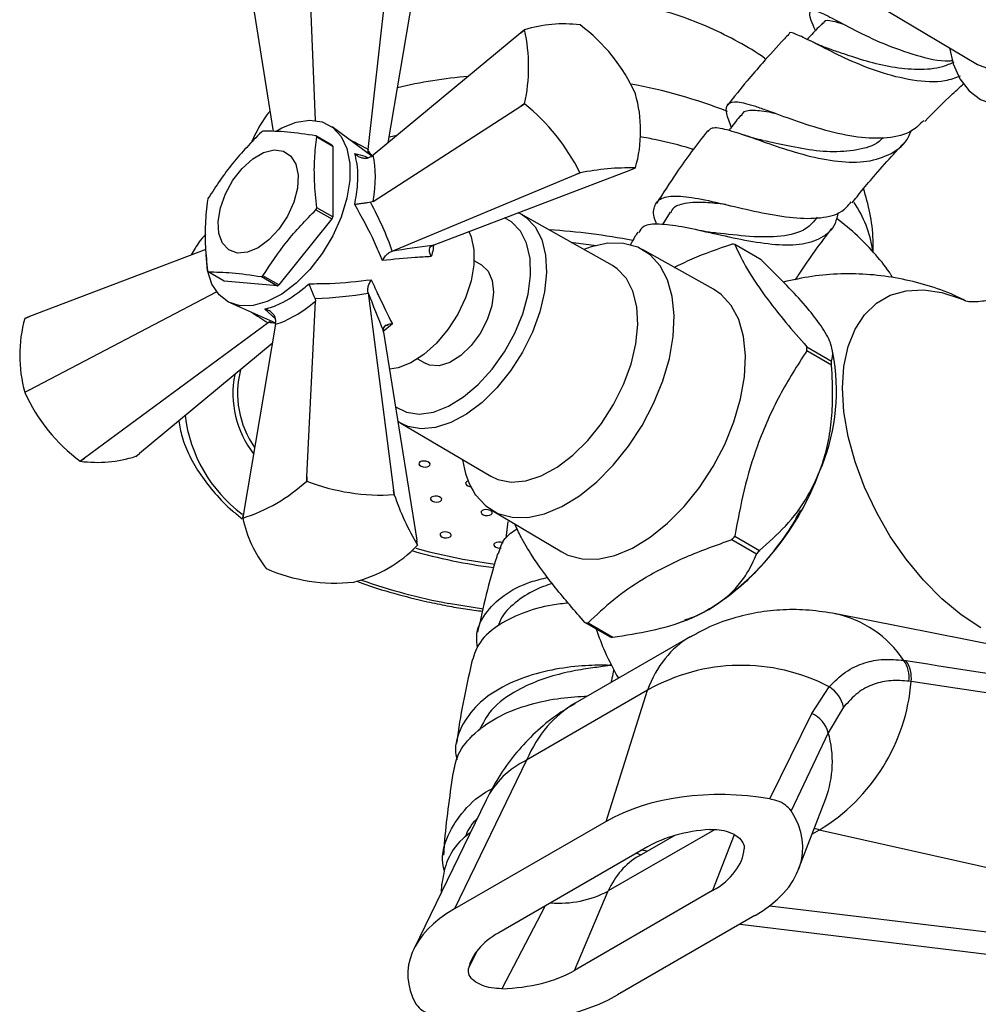
# Model space of a CAD drawing. Units: millimetres. Extents: x 5 to 995, y 5 to 995.
# Drawn here: x 772 to 793, y 228 to 250 of the extents above; entities that cross this region are included whole.
import ezdxf

# ---------------------------------------------------------------- set-up
doc = ezdxf.new("R2010")
doc.units = ezdxf.units.MM

msp = doc.modelspace()

# ---------------------------------------------------------------- linework, layer by layer
at = {"color": 7, "linetype": 'Continuous', "lineweight": 25}
for p, q in [((778.304, 247.781), (778.116, 252.444)), ((779.466, 247.139), (780.031, 252.147)), ((776.714, 251.634), (777.373, 247.535)), ((779.91, 247.288), (780.544, 251.042)), ((790.944, 250.192), (792.931, 249.019)), ((782.843, 249.714), (779.578, 247.013)), ((782.843, 249.714), (782.924, 249.78)), ((782.923, 249.779), (782.843, 249.714)), ((784.149, 249.889), (784.147, 249.89)), ((785.373, 248.365), (785.372, 248.367)), ((779.578, 245.992), (782.843, 248.095)), ((782.843, 248.095), (782.923, 248.148)), ((782.924, 248.146), (782.843, 248.095)), ((782.923, 248.148), (782.924, 248.146)), ((779.552, 246.995), (778.673, 247.638)), ((778.669, 247.236), (778.316, 247.44)), ((778.333, 247.416), (778.687, 247.212)), ((780.106, 247.45), (779.931, 247.414)), ((778.687, 247.212), (778.687, 245.649)), ((779.466, 247.139), (779.464, 247.118)), ((779.464, 247.118), (779.464, 247.06)), ((779.524, 246.975), (779.578, 247.013)), ((780.923, 245.036), (785.271, 246.693)), ((785.271, 246.693), (785.372, 246.732)), ((780.002, 244.896), (784.057, 246.585)), ((784.057, 246.585), (784.147, 246.624)), ((784.149, 246.623), (784.057, 246.585)), ((784.147, 246.624), (784.149, 246.623)), ((779.578, 245.992), (779.524, 245.972)), ((778.316, 245.808), (778.669, 245.604)), ((778.687, 245.649), (778.333, 245.853)), ((778.669, 245.604), (777.497, 244.147)), ((784.862, 244.576), (782.851, 245.71)), ((782.851, 245.71), (782.876, 245.695)), ((786.141, 245.753), (785.968, 245.48)), ((775.879, 244.931), (771.988, 243.448)), ((780.882, 245.019), (780.923, 245.036)), ((787.097, 244.05), (785.528, 244.927)), ((788.116, 244.726), (787.568, 245.043)), ((780.002, 244.896), (779.983, 244.889)), ((781.977, 244.581), (781.809, 244.678)), ((776.291, 244.231), (775.937, 244.435)), ((777.109, 244.331), (777.463, 244.127)), ((777.497, 244.147), (777.144, 244.351)), ((777.463, 244.127), (776.291, 244.231)), ((771.988, 241.829), (776.119, 243.997)), ((778.296, 243.845), (778.305, 243.788)), ((779.464, 243.988), (779.466, 243.969)), ((779.466, 243.969), (780.031, 239.612)), ((776.428, 243.748), (777.424, 243.309)), ((778.116, 239.908), (778.305, 243.788)), ((771.988, 243.448), (771.886, 243.408)), ((771.886, 243.409), (771.988, 243.448)), ((777.257, 243.311), (773.202, 240.318)), ((777.421, 243.278), (776.714, 239.099)), ((777.273, 243.324), (777.257, 243.311)), ((777.324, 243.353), (777.273, 243.324)), ((777.421, 243.278), (777.427, 243.344)), ((779.806, 243.102), (779.8, 243.146)), ((779.806, 243.102), (780.544, 238.507)), ((777.349, 242.853), (774.416, 240.427)), ((789.157, 242.783), (789.705, 242.466)), ((789.764, 242.486), (789.718, 242.726)), ((780.559, 242.513), (780.727, 242.416)), ((789.705, 242.377), (789.157, 242.693)), ((771.988, 241.829), (771.886, 241.774)), ((771.886, 241.776), (771.988, 241.829)), ((771.886, 241.776), (771.886, 241.774)), ((780.187, 241.094), (782.175, 239.921)), ((780.231, 241.07), (780.187, 241.094)), ((774.335, 240.36), (774.416, 240.427)), ((773.11, 240.252), (773.202, 240.318)), ((773.11, 240.252), (773.111, 240.251)), ((773.202, 240.318), (773.111, 240.251)), ((778.111, 239.813), (778.116, 239.908)), ((778.116, 239.908), (778.113, 239.813)), ((778.113, 239.813), (778.111, 239.813)), ((780.043, 239.515), (780.031, 239.612)), ((780.031, 239.612), (780.044, 239.514)), ((780.044, 239.514), (780.043, 239.515)), ((776.697, 238.996), (776.714, 239.099)), ((776.714, 239.099), (776.698, 238.997)), ((782.204, 239.168), (783.747, 238.248)), ((782.55, 238.921), (782.513, 238.555)), ((787.568, 238.6), (788.116, 238.283)), ((780.561, 238.4), (780.544, 238.507)), ((788.049, 238.2), (787.501, 238.516)), ((777.214, 237.882), (777.216, 237.881)), ((779.146, 237.582), (779.148, 237.583)), ((801.93, 234.491), (789.799, 236.881)), ((784.806, 236.372), (784.258, 236.688)), ((784.325, 236.682), (784.873, 236.366)), ((786.344, 236.689), (786.436, 236.72)), ((786.582, 236.374), (784.038, 234.906)), ((791.296, 235.856), (791.348, 235.848)), ((791.464, 235.385), (791.414, 235.392)), ((785.638, 235.194), (782.968, 233.652)), ((784.722, 232.296), (785.638, 235.194)), ((789.265, 234.682), (789.655, 235.269)), ((788.339, 232.792), (789.265, 234.682)), ((789.971, 234.819), (789.632, 234.254)), ((789.632, 234.254), (788.811, 232.532)), ((782.968, 233.652), (781.375, 230.364)), ((782.072, 232.769), (780.478, 229.478)), ((788.977, 231.239), (789.576, 232.8)), ((784.722, 232.296), (781.375, 230.364)), ((803.342, 228.983), (789.433, 232.106)), ((786.227, 231.98), (785.447, 231.53)), ((785.635, 231.732), (782.353, 229.837)), ((781.091, 230.909), (781.078, 230.718)), ((787.076, 230.767), (784.024, 229.005)), ((784.024, 229.005), (784.773, 230.76)), ((788.013, 230.216), (784.978, 228.464)), ((787.682, 230.025), (801.491, 228.359))]:
    msp.add_line(p, q, dxfattribs=at)
at = {"color": 8, "linetype": 'Continuous', "lineweight": 25}
for p, q in [((777.42, 243.398), (777.188, 243.612)), ((780.003, 243.287), (779.796, 243.108)), ((781.557, 238.088), (782.264, 237.976)), ((782.014, 236.988), (781.242, 237.113)), ((787.119, 232.114), (784.773, 230.76)), ((789.433, 232.106), (789.274, 232.015)), ((787.55, 232.003), (787.076, 230.767)), ((785.643, 231.643), (785.494, 231.659)), ((785.394, 231.592), (785.498, 231.56)), ((783.381, 230.431), (782.423, 228.602)), ((788.339, 230.433), (802.824, 228.685)), ((781.685, 229.045), (781.879, 229.43))]:
    msp.add_line(p, q, dxfattribs=at)
at = {"color": 7, "linetype": 'Continuous', "lineweight": 25, "flags": 128}
for points in [[(792.931, 249.019), (793.185, 248.917), (793.488, 248.889), (793.819, 248.946), (794.166, 249.084), (794.516, 249.299), (794.859, 249.583), (795.182, 249.927), (795.474, 250.32), (795.726, 250.747), (795.928, 251.194)], [(792.312, 249.384), (792.392, 249.032), (792.538, 248.701), (792.742, 248.436), (792.997, 248.245), (793.297, 248.133), (793.633, 248.103), (793.996, 248.156), (794.378, 248.29), (794.766, 248.501), (795.15, 248.785), (795.521, 249.133), (795.867, 249.535), (796.18, 249.981), (796.451, 250.459), (796.672, 250.955)], [(777.435, 247.544), (777.561, 247.615), (777.879, 247.743), (778.181, 247.788), (778.454, 247.749), (778.687, 247.627), (778.871, 247.428), (778.998, 247.16), (779.063, 246.833), (779.063, 246.462), (778.998, 246.06), (778.871, 245.645), (778.687, 245.234), (778.454, 244.843), (778.181, 244.489), (777.879, 244.185), (777.561, 243.945), (777.239, 243.779), (776.928, 243.692), (776.639, 243.689), (776.384, 243.769), (776.174, 243.93), (776.018, 244.165), (775.922, 244.464), (775.889, 244.815), (775.889, 244.815)], [(777.038, 244.968), (776.8, 244.868), (776.579, 244.852), (776.392, 244.919), (776.253, 245.066), (776.173, 245.282), (776.156, 245.549), (776.205, 245.85), (776.316, 246.161), (776.48, 246.459), (776.686, 246.722), (776.918, 246.931), (777.159, 247.07), (777.39, 247.128), (777.596, 247.103), (777.76, 246.994), (777.871, 246.811), (777.92, 246.568), (777.904, 246.281), (777.823, 245.972), (777.684, 245.665), (777.498, 245.382), (777.277, 245.144), (777.038, 244.968)], [(781.692, 245.329), (781.742, 245.213), (781.803, 244.925), (781.803, 244.594), (781.742, 244.235), (781.621, 243.865), (781.448, 243.502), (781.229, 243.161), (780.976, 242.86), (780.7, 242.612), (780.414, 242.429), (780.131, 242.319), (779.937, 242.288)], [(781.843, 239.507), (782.065, 239.266), (782.335, 239.101), (782.648, 239.016), (782.995, 239.013), (783.365, 239.093), (783.75, 239.254), (784.138, 239.49), (784.519, 239.796), (784.883, 240.163), (785.219, 240.582), (785.519, 241.04), (785.774, 241.525), (785.977, 242.025), (786.123, 242.524), (786.208, 243.011), (786.23, 243.471), (786.187, 243.892), (786.081, 244.263), (785.916, 244.572), (785.694, 244.813), (785.424, 244.978), (785.111, 245.063), (784.764, 245.066), (784.394, 244.986), (784.236, 244.929)], [(783.956, 245.087), (783.996, 245.083), (784.515, 245.02)], [(781.977, 244.581), (782.117, 244.451), (782.208, 244.246), (782.235, 243.986), (782.197, 243.689), (782.096, 243.379), (781.94, 243.077), (781.74, 242.807), (781.512, 242.587), (781.271, 242.436), (781.037, 242.363), (780.826, 242.375), (780.727, 242.416)], [(782.175, 239.921), (782.335, 239.846), (782.627, 239.791), (782.95, 239.82), (783.292, 239.931), (783.643, 240.121), (783.99, 240.383), (784.32, 240.709), (784.624, 241.086), (784.89, 241.504), (785.11, 241.946), (785.276, 242.399), (785.382, 242.846), (785.425, 243.273), (785.404, 243.664), (785.318, 244.008), (785.172, 244.291), (784.969, 244.504), (784.862, 244.576)], [(783.747, 238.248), (783.879, 238.181), (784.195, 238.095), (784.544, 238.093), (784.917, 238.173), (785.305, 238.335), (785.696, 238.573), (786.08, 238.881), (786.446, 239.251), (786.785, 239.673), (787.087, 240.134), (787.344, 240.623), (787.549, 241.126), (787.696, 241.63), (787.782, 242.12), (787.803, 242.584), (787.76, 243.008), (787.654, 243.381), (787.487, 243.693), (787.264, 243.936), (787.097, 244.05)], [(780.744, 240.253), (780.696, 240.257), (780.65, 240.251), (780.613, 240.236), (780.592, 240.214), (780.589, 240.188), (780.605, 240.163), (780.637, 240.142), (780.681, 240.129), (780.729, 240.125), (780.775, 240.131), (780.812, 240.146), (780.833, 240.168), (780.836, 240.194), (780.82, 240.219), (780.788, 240.24), (780.744, 240.253)], [(781.677, 239.819), (781.646, 239.805), (781.624, 239.783), (781.621, 239.758), (781.637, 239.732), (781.669, 239.712), (781.713, 239.698), (781.732, 239.695)], [(781.001, 239.479), (780.952, 239.483), (780.906, 239.477), (780.869, 239.462), (780.848, 239.44), (780.845, 239.414), (780.861, 239.389), (780.893, 239.368), (780.937, 239.355), (780.986, 239.351), (781.032, 239.357), (781.068, 239.372), (781.089, 239.394), (781.092, 239.42), (781.077, 239.445), (781.044, 239.466), (781.001, 239.479)], [(782.116, 239.182), (782.067, 239.186), (782.021, 239.18), (781.985, 239.165), (781.964, 239.143), (781.961, 239.117), (781.976, 239.092), (782.009, 239.071), (782.052, 239.057), (782.101, 239.053), (782.147, 239.06), (782.184, 239.075), (782.205, 239.097), (782.208, 239.122), (782.192, 239.148), (782.16, 239.168), (782.116, 239.182)], [(781.213, 238.688), (781.165, 238.692), (781.119, 238.686), (781.082, 238.671), (781.061, 238.648), (781.058, 238.623), (781.074, 238.598), (781.106, 238.577), (781.15, 238.563), (781.198, 238.559), (781.244, 238.565), (781.281, 238.581), (781.302, 238.603), (781.305, 238.628), (781.289, 238.653), (781.257, 238.674), (781.213, 238.688)], [(782.399, 238.463), (782.35, 238.467), (782.304, 238.461), (782.268, 238.446), (782.246, 238.424), (782.243, 238.398), (782.259, 238.373), (782.292, 238.352), (782.335, 238.339), (782.384, 238.335), (782.404, 238.336)], [(782.452, 238.445), (782.443, 238.45), (782.399, 238.463)], [(786.436, 236.72), (786.622, 236.792), (786.991, 236.977)]]:
    msp.add_lwpolyline(points, dxfattribs=at)
at = {"color": 8, "linetype": 'Continuous', "lineweight": 25, "flags": 128}
for points in [[(782.876, 245.695), (782.958, 245.639), (783.159, 245.427), (783.304, 245.147), (783.389, 244.806), (783.41, 244.418), (783.367, 243.995), (783.262, 243.551), (783.098, 243.103), (782.88, 242.664), (782.616, 242.25), (782.314, 241.876), (781.987, 241.553), (781.643, 241.293), (781.295, 241.105), (780.956, 240.995), (780.636, 240.966), (780.346, 241.021), (780.231, 241.07)], [(782.83, 245.338), (782.635, 245.54), (782.481, 245.63)], [(780.07, 241.456), (780.312, 241.335), (780.596, 241.295), (780.91, 241.339), (781.24, 241.467), (781.574, 241.673), (781.9, 241.949), (782.205, 242.284), (782.477, 242.666), (782.706, 243.081), (782.883, 243.511), (783.001, 243.941), (783.055, 244.353), (783.044, 244.733), (782.968, 245.066), (782.83, 245.338)], [(793.001, 236.575), (792.567, 236.862), (792.141, 237.214), (791.733, 237.626), (791.35, 238.088), (791.002, 238.59), (790.694, 239.124), (790.433, 239.677), (790.224, 240.239), (790.072, 240.798), (789.979, 241.343), (789.948, 241.863), (789.979, 242.347), (790.072, 242.785), (790.224, 243.168), (790.433, 243.489), (790.694, 243.741), (791.002, 243.919), (791.35, 244.019), (791.733, 244.04), (792.141, 243.98), (792.567, 243.841), (792.658, 243.802)], [(780.524, 238.333), (780.818, 238.253), (781.557, 238.088)]]:
    msp.add_lwpolyline(points, dxfattribs=at)
at = {"color": 7, "linetype": 'Continuous', "lineweight": 25}
for centre, radius, start, end in [((783.781, 247.084), 2.829, 82.5721, 107.6469), ((783.582, 249.317), 0.805, 144.8497, 144.9489), ((779.28, 248.964), 3.733, 347.3791, 12.6209), ((781.876, 246.809), 3.828, 24.0154, 53.5738), ((782.526, 247.549), 2.961, 344.0093, 15.9907), ((780.078, 244.605), 4.542, 26.3813, 51.2079), ((778.049, 245.938), 1.844, 119.3773, 120.6173), ((777.68, 246.975), 0.788, 34.0074, 36.1939), ((778.034, 246.771), 0.788, 34.0074, 36.1939), ((785.25, 241.204), 5.529, 88.7315, 101.4876), ((784.714, 247.196), 0.805, 324.8497, 324.9489), ((778.878, 244.901), 3.164, 158.3617, 159.2269), ((775.375, 246.975), 3.164, 338.3617, 339.2269), ((775.729, 246.771), 3.164, 338.3617, 339.2269), ((782.509, 230.499), 14.895, 79.1471, 86.3131), ((787.371, 243.207), 1.847, 83.8453, 85.9356), ((776.573, 244.901), 0.788, 214.0074, 216.1939), ((776.205, 245.938), 1.844, 299.3773, 300.6173), ((776.558, 245.734), 1.844, 299.3773, 300.6173), ((774.732, 242.592), 2.961, 164.0093, 195.9907), ((772.545, 242.945), 0.805, 144.8497, 144.9489), ((784.831, 242.738), 4.326, 359.4075, 0.5925), ((785.264, 241.826), 4.549, 336.6675, 8.3365), ((785.379, 242.422), 4.326, 359.4075, 0.5925), ((775.383, 243.332), 3.828, 204.0154, 233.5738), ((773.477, 243.057), 2.829, 262.5721, 287.6469), ((783.396, 240.523), 1.856, 187.3233, 213.1988), ((783.68, 242.147), 6.139, 302.638, 339.7729), ((775.583, 242.559), 3.732, 287.3741, 312.6205), ((779.756, 244.048), 4.542, 248.7923, 273.6216), ((785.282, 241.268), 5.524, 198.515, 211.282), ((777.428, 238.658), 0.805, 155.0519, 155.1511), ((779.46, 239.601), 2.828, 192.3555, 217.4414), ((781.753, 243.206), 7.419, 320.7919, 321.619), ((778.432, 240.455), 2.96, 284.0044, 315.9903), ((779.831, 238.738), 0.805, 335.0519, 335.1511), ((782.301, 242.89), 7.419, 320.7919, 321.619), ((778.747, 241.389), 3.828, 246.4269, 275.9871), ((784.456, 238.524), 1.847, 263.8453, 265.9356), ((785.004, 238.208), 1.847, 263.8453, 265.9356), ((790.731, 235.465), 0.687, 353.9548, 34.6575), ((790.782, 235.46), 0.686, 353.7298, 34.3903), ((787.715, 231.545), 4.199, 62.4859, 119.6506), ((787.236, 235.735), 4.242, 301.1906, 355.2669), ((789.276, 234.666), 0.712, 12.3574, 57.8165), ((788.99, 234.075), 0.666, 15.6133, 65.5768)]:
    msp.add_arc(centre, radius, start, end, dxfattribs=at)
at = {"color": 8, "linetype": 'Continuous', "lineweight": 25}
for centre, radius, start, end in [((782.675, 237.566), 11.232, 95.0757, 103.1764), ((783.185, 237.138), 11.634, 68.718, 79.6816), ((788.181, 244.581), 2.451, 7.8555, 34.4364), ((778.659, 241.75), 2.179, 168.9585, 217.7824), ((778.67, 241.753), 2.086, 165.5387, 214.9894), ((778.575, 241.628), 3.169, 186.6162, 233.3143), ((783.756, 249.721), 11.914, 253.811, 262.7157), ((783.589, 249.704), 12.808, 250.5419, 259.4382), ((789.293, 234.535), 2.399, 33.3879, 78.2907), ((787.392, 233.612), 2.33, 339.6172, 16.0096), ((783.81, 231.902), 1.942, 115.694, 153.4794), ((783.681, 232.844), 2.354, 265.5407, 297.6473)]:
    msp.add_arc(centre, radius, start, end, dxfattribs=at)
for centre, major_axis, ratio, start_param, end_param in [((776.312, 245.978), (5.022, -1.219), 0.430566, 1.000131, 1.094959), ((779.68, 244.552), (-0.848, 2.928), 0.296311, 5.601513, 5.688612), ((776.685, 246.624), (-3.566, 3.74), 0.430536, 2.046792, 2.141439), ((779.604, 244.42), (2.96, 0.73), 0.296194, 3.736242, 3.806854), ((789.834, 231.035), (-3.308, 5.305), 0.55332, 6.263768, 6.687149), ((787.035, 229.419), (-2.924, 5.527), 0.600474, 0.022188, 0.444993), ((789.921, 229.783), (-0.969, 2.322), 0.471378, 5.898407, 5.981399), ((787.538, 228.407), (-2.237, 3.028), 0.639182, 6.210948, 6.633753)]:
    msp.add_ellipse(centre, major_axis=major_axis, ratio=ratio, start_param=start_param, end_param=end_param, dxfattribs=at)
at = {"color": 7, "linetype": 'Continuous', "lineweight": 25}
for centre, major_axis, ratio, start_param, end_param in [((778.105, 245.419), (1.025, 2.234), 0.504437, 5.192326, 5.708795), ((776.806, 246.693), (-3.133, 4.013), 0.371499, 3.985571, 4.256615), ((779.579, 244.405), (3.346, 0.603), 0.120034, 1.149373, 1.428037), ((776.312, 245.838), (5.042, -0.707), 0.371539, 5.16813, 5.439174), ((779.68, 244.58), (-1.151, 3.199), 0.120126, 1.713621, 1.992284), ((778.065, 245.35), (1.422, 2.005), 0.504447, 3.71583, 4.232299), ((787.462, 230.603), (3.819, -0.22), 0.596047, 1.373403, 2.404633), ((785.202, 231.868), (3.863, -0.227), 0.58005, 5.560936, 6.683397), ((787.462, 230.603), (2.546, -0.147), 0.596047, 1.78438, 2.404633), ((785.202, 231.868), (2.575, -0.151), 0.58005, 5.560936, 6.266141), ((784.307, 228.782), (3.96, -0.198), 0.554823, 2.431853, 3.463083), ((784.307, 228.782), (2.64, -0.132), 0.554823, 2.431853, 3.052106), ((782.117, 230.087), (2.6, -0.147), 0.569436, 4.862591, 5.567796), ((782.117, 230.087), (3.899, -0.221), 0.569436, 4.445335, 5.567796)]:
    msp.add_ellipse(centre, major_axis=major_axis, ratio=ratio, start_param=start_param, end_param=end_param, dxfattribs=at)
for points, knots in [([(788.254, 249.131), (788.243, 249.139), (788.055, 249.284), (787.644, 249.521), (787.018, 249.838), (786.34, 250.099), (785.63, 250.311), (784.898, 250.461), (784.339, 250.545), (784.026, 250.561), (783.963, 250.565)], [0, 0, 0, 0, 0.00939, 0.161166, 0.318209, 0.478684, 0.639715, 0.800031, 0.959603, 1, 1, 1, 1]), ([(789.349, 249.765), (789.314, 249.846), (789.219, 250.064), (789.211, 250.212), (789.355, 250.22), (789.69, 250.055), (790.197, 249.782), (790.843, 249.466), (791.564, 249.217), (792.106, 249.079), (792.359, 249.103), (792.387, 249.106)], [0, 0, 0, 0, 0.07664, 0.205352, 0.334815, 0.464662, 0.594632, 0.72455, 0.854299, 0.983816, 1, 1, 1, 1]), ([(789.511, 249.933), (789.43, 249.85), (789.315, 249.729), (789.199, 249.608), (789.164, 249.571)], [0, 0, 0, 0, 0.695163, 1, 1, 1, 1]), ([(789.976, 249.902), (789.891, 249.928), (789.694, 249.987), (789.554, 249.996), (789.527, 249.934), (789.522, 249.921)], [0, 0, 0, 0, 0.378268, 0.872553, 1, 1, 1, 1]), ([(788.759, 249.684), (788.727, 249.651), (788.53, 249.447), (788.224, 249.1), (787.803, 248.618), (787.552, 248.302), (787.411, 248.125)], [0, 0, 0, 0, 0.068292, 0.420329, 0.674063, 1, 1, 1, 1]), ([(792.545, 248.759), (792.437, 248.718), (792.126, 248.604), (791.5, 248.65), (790.759, 248.833), (790.062, 249.12), (789.574, 249.365), (789.183, 249.569), (788.908, 249.693), (788.758, 249.745), (788.759, 249.685), (788.759, 249.684)], [0, 0, 0, 0, 0.078414, 0.223517, 0.366908, 0.508772, 0.649395, 0.718531, 0.857843, 0.997295, 1, 1, 1, 1]), ([(789.695, 249.345), (789.614, 249.375), (789.447, 249.436), (789.288, 249.514), (789.206, 249.554)], [0, 0, 0, 0, 0.488901, 1, 1, 1, 1]), ([(792.405, 249.067), (792.324, 249.03), (792.086, 248.922), (791.614, 248.891), (791.038, 248.944), (790.475, 249.082), (790.009, 249.237), (789.784, 249.314), (789.693, 249.345)], [0, 0, 0, 0, 0.100546, 0.294452, 0.487135, 0.679117, 0.870936, 1, 1, 1, 1]), ([(791.762, 247.759), (791.966, 247.966), (792.25, 248.254), (792.541, 248.517), (792.622, 248.591)], [0, 0, 0, 0, 0.720864, 1, 1, 1, 1]), ([(791.74, 247.781), (791.66, 247.699), (791.455, 247.491), (790.949, 247.373), (790.292, 247.39), (789.577, 247.549), (788.88, 247.778), (788.366, 247.97), (787.938, 248.119), (787.602, 248.208), (787.388, 248.165), (787.347, 247.983), (787.445, 247.739), (787.489, 247.63)], [0, 0, 0, 0, 0.0650766, 0.1648215, 0.2644274, 0.3641854, 0.4642536, 0.5646836, 0.6145381, 0.7153223, 0.8165753, 0.918, 1, 1, 1, 1]), ([(777.3, 247.989), (777.286, 247.972), (777.152, 247.801), (777.008, 247.562), (776.905, 247.328), (776.881, 247.275)], [0, 0, 0, 0, 0.078796, 0.790058, 1, 1, 1, 1]), ([(788.474, 247.929), (788.444, 247.936), (788.233, 247.985), (787.968, 248.008), (787.746, 247.991), (787.717, 247.9), (787.711, 247.884)], [0, 0, 0, 0, 0.069986, 0.489117, 0.910602, 1, 1, 1, 1]), ([(787.698, 247.897), (787.624, 247.802), (787.537, 247.691), (787.45, 247.579), (787.436, 247.563)], [0, 0, 0, 0, 0.8492703, 1, 1, 1, 1]), ([(777.109, 247.525), (776.891, 247.3), (776.448, 246.845), (776.109, 246.329), (775.937, 246.067)], [0, 0, 0, 0, 0.493151, 1, 1, 1, 1]), ([(778.316, 247.44), (778.097, 247.472), (777.654, 247.538), (777.316, 247.543), (777.144, 247.545)], [0, 0, 0, 0, 0.493151, 1, 1, 1, 1]), ([(786.961, 247.55), (786.728, 247.245), (786.335, 246.73), (785.982, 246.173), (785.838, 245.945)], [0, 0, 0, 0, 0.591179, 1, 1, 1, 1]), ([(786.978, 247.538), (787.002, 247.57), (787.061, 247.649), (787.367, 247.593), (787.85, 247.436), (788.467, 247.212), (789.156, 246.996), (789.856, 246.856), (790.508, 246.848), (791.037, 247.031), (791.358, 247.276), (791.443, 247.504), (791.46, 247.55)], [0, 0, 0, 0, 0.076167, 0.187791, 0.298755, 0.409373, 0.520088, 0.631348, 0.743509, 0.85679, 0.971283, 1, 1, 1, 1]), ([(778.333, 245.853), (778.313, 246.05), (778.276, 246.423), (778.278, 246.947), (778.315, 247.259), (778.333, 247.416)], [0, 0, 0, 0, 0.357402, 0.677169, 1, 1, 1, 1]), ([(786.657, 247.137), (786.633, 247.145), (786.367, 247.23), (785.97, 247.327), (785.591, 247.398), (785.472, 247.42)], [0, 0, 0, 0, 0.064319, 0.706493, 1, 1, 1, 1]), ([(788.195, 247.337), (788.126, 247.353), (787.985, 247.387), (787.84, 247.436), (787.766, 247.461)], [0, 0, 0, 0, 0.491822, 1, 1, 1, 1]), ([(790.844, 247.4), (790.816, 247.372), (790.669, 247.223), (790.27, 247.113), (789.682, 247.069), (789.05, 247.148), (788.532, 247.263), (788.281, 247.316), (788.2, 247.333)], [0, 0, 0, 0, 0.050639, 0.265147, 0.477778, 0.689228, 0.900292, 1, 1, 1, 1]), ([(790.16, 245.96), (790.231, 246.05), (790.399, 246.266), (790.707, 246.623), (791.009, 246.969), (791.216, 247.187), (791.286, 247.261)], [0, 0, 0, 0, 0.197005, 0.466441, 0.819348, 1, 1, 1, 1]), ([(779.172, 245.922), (779.198, 246.075), (779.26, 246.449), (779.234, 246.82), (779.182, 247.013), (779.172, 247.047)], [0, 0, 0, 0, 0.360265, 0.884507, 1, 1, 1, 1]), ([(779.524, 246.975), (779.501, 246.964), (779.457, 246.942), (779.377, 246.938), (779.295, 246.958), (779.225, 246.997), (779.187, 247.032), (779.172, 247.047), (779.172, 247.047)], [0, 0, 0, 0, 0.196732, 0.393016, 0.601046, 0.836854, 0.99564, 1, 1, 1, 1]), ([(790.62, 244.874), (790.622, 244.964), (790.629, 245.254), (790.564, 245.728), (790.462, 246.098), (790.413, 246.276)], [0, 0, 0, 0, 0.18884, 0.611459, 1, 1, 1, 1]), ([(775.92, 246.023), (775.9, 245.849), (775.863, 245.519), (775.865, 244.993), (775.902, 244.638), (775.92, 244.46)], [0, 0, 0, 0, 0.3574016, 0.6771692, 1, 1, 1, 1]), ([(785.847, 245.48), (785.838, 245.501), (785.761, 245.675), (785.77, 245.89), (785.922, 246.087), (786.284, 246.128), (786.812, 246.052), (787.464, 245.9), (788.173, 245.734), (788.87, 245.615), (789.478, 245.611), (789.92, 245.719), (790.074, 245.905), (790.135, 245.98)], [0, 0, 0, 0, 0.013527, 0.116196, 0.219237, 0.32234, 0.425267, 0.527837, 0.629901, 0.731385, 0.832291, 0.932703, 1, 1, 1, 1]), ([(777.144, 244.351), (777.311, 244.605), (777.649, 245.121), (778.092, 245.577), (778.316, 245.808)], [0, 0, 0, 0, 0.493151, 1, 1, 1, 1]), ([(779.524, 245.972), (779.501, 245.969), (779.457, 245.962), (779.377, 245.95), (779.295, 245.939), (779.225, 245.93), (779.187, 245.924), (779.172, 245.922), (779.172, 245.922)], [0, 0, 0, 0, 0.196732, 0.393016, 0.601046, 0.836854, 0.99564, 1, 1, 1, 1]), ([(779.783, 244.687), (779.728, 244.822), (779.556, 245.237), (779.327, 245.646), (779.172, 245.922)], [0, 0, 0, 0, 0.325617, 1, 1, 1, 1]), ([(787.361, 245.923), (787.209, 245.941), (786.822, 245.988), (786.428, 245.954), (786.196, 245.864), (786.161, 245.763), (786.154, 245.743)], [0, 0, 0, 0, 0.25085, 0.636162, 0.928034, 1, 1, 1, 1]), ([(782.879, 245.691), (782.876, 245.694), (782.845, 245.719), (782.806, 245.731), (782.771, 245.74)], [0, 0, 0, 0, 0.121722, 1, 1, 1, 1]), ([(789.847, 245.749), (789.83, 245.663), (789.779, 245.41), (789.495, 245.163), (789.018, 245.015), (788.398, 245.026), (787.708, 245.14), (787.012, 245.299), (786.379, 245.441), (785.875, 245.504), (785.546, 245.474), (785.475, 245.354), (785.446, 245.305)], [0, 0, 0, 0, 0.058335, 0.170034, 0.280642, 0.390107, 0.49845, 0.60582, 0.712481, 0.818763, 0.925062, 1, 1, 1, 1]), ([(789.389, 245.646), (789.314, 245.553), (789.133, 245.327), (788.601, 245.203), (787.909, 245.2), (787.34, 245.277), (787.079, 245.3), (787.036, 245.304)], [0, 0, 0, 0, 0.1820843, 0.4395495, 0.694835, 0.9492404, 1, 1, 1, 1]), ([(791.052, 244.307), (791.04, 244.327), (790.941, 244.504), (790.685, 244.816), (790.291, 245.238), (789.972, 245.494), (789.813, 245.621)], [0, 0, 0, 0, 0.042058, 0.357917, 0.681702, 1, 1, 1, 1]), ([(787.029, 245.308), (786.988, 245.313), (786.907, 245.324), (786.816, 245.343), (786.771, 245.353)], [0, 0, 0, 0, 0.497311, 1, 1, 1, 1]), ([(788.91, 244.263), (788.936, 244.305), (789.186, 244.701), (789.464, 245.068), (789.713, 245.397)], [0, 0, 0, 0, 0.104339, 1, 1, 1, 1]), ([(775.873, 245.261), (775.825, 245.207), (775.702, 245.066), (775.615, 244.908), (775.562, 244.81)], [0, 0, 0, 0, 0.385342, 1, 1, 1, 1]), ([(785.428, 245.316), (785.406, 245.283), (785.344, 245.19), (785.292, 245.091), (785.258, 245.028)], [0, 0, 0, 0, 0.363574, 1, 1, 1, 1]), ([(780.86, 244.773), (780.86, 244.773), (780.857, 244.78), (780.84, 244.813), (780.822, 244.87), (780.82, 244.937), (780.838, 244.99), (780.867, 245.009), (780.882, 245.019)], [0, 0, 0, 0, 0.004646, 0.066246, 0.333269, 0.566801, 0.783071, 1, 1, 1, 1]), ([(786.23, 244.534), (786.359, 244.598), (786.752, 244.794), (787.2, 244.946), (787.501, 245.049)], [0, 0, 0, 0, 0.326957, 1, 1, 1, 1]), ([(787.568, 245.043), (787.65, 244.865), (787.816, 244.506), (788.222, 243.908), (788.686, 243.322), (788.999, 242.963), (789.157, 242.783)], [0, 0, 0, 0, 0.294622, 0.596464, 0.797113, 1, 1, 1, 1]), ([(779.783, 244.687), (779.784, 244.688), (779.787, 244.693), (779.806, 244.728), (779.847, 244.786), (779.913, 244.853), (779.96, 244.877), (779.983, 244.889)], [0, 0, 0, 0, 0.005375, 0.060993, 0.402865, 0.700675, 1, 1, 1, 1]), ([(780.86, 244.773), (780.745, 244.767), (780.407, 244.748), (780.031, 244.711), (779.783, 244.687)], [0, 0, 0, 0, 0.3411374, 1, 1, 1, 1]), ([(789.44, 243.291), (789.342, 243.42), (789.146, 243.68), (788.72, 244.136), (788.364, 244.489), (788.156, 244.689), (788.116, 244.726)], [0, 0, 0, 0, 0.303973, 0.611093, 0.926644, 1, 1, 1, 1]), ([(794.459, 244.809), (794.452, 244.79), (794.437, 244.749), (794.357, 244.602), (794.211, 244.409), (793.981, 244.187), (793.67, 243.981), (793.334, 243.842), (793.044, 243.779), (792.828, 243.767), (792.706, 243.776), (792.656, 243.789), (792.669, 243.785), (792.669, 243.785)], [0, 0, 0, 0, 0.07989, 0.169835, 0.268523, 0.378089, 0.498817, 0.625938, 0.730834, 0.823933, 0.916166, 0.998997, 1, 1, 1, 1]), ([(775.937, 244.435), (776.104, 244.433), (776.442, 244.428), (776.885, 244.364), (777.109, 244.331)], [0, 0, 0, 0, 0.493151, 1, 1, 1, 1]), ([(778.163, 244.174), (778.316, 244.175), (778.786, 244.176), (779.235, 244.227), (779.538, 244.262)], [0, 0, 0, 0, 0.325552, 1, 1, 1, 1]), ([(779.464, 243.988), (779.462, 244.014), (779.459, 244.067), (779.484, 244.158), (779.514, 244.222), (779.535, 244.257), (779.538, 244.262), (779.538, 244.262)], [0, 0, 0, 0, 0.299325, 0.597135, 0.939007, 0.994625, 1, 1, 1, 1]), ([(779.538, 244.262), (779.591, 244.144), (779.748, 243.795), (779.901, 243.489), (780.003, 243.287)], [0, 0, 0, 0, 0.341167, 1, 1, 1, 1]), ([(792.671, 243.79), (792.587, 243.833), (792.312, 243.973), (791.817, 244.144), (791.194, 244.3), (790.555, 244.385), (789.911, 244.4), (789.268, 244.349), (788.848, 244.256), (788.639, 244.21)], [0, 0, 0, 0, 0.068419, 0.223298, 0.378346, 0.533625, 0.689149, 0.844906, 1, 1, 1, 1]), ([(777.188, 243.612), (777.3, 243.646), (777.573, 243.732), (777.915, 243.959), (778.125, 244.141), (778.163, 244.174)], [0, 0, 0, 0, 0.360265, 0.884507, 1, 1, 1, 1]), ([(778.296, 243.845), (778.287, 243.866), (778.271, 243.908), (778.241, 243.982), (778.21, 244.059), (778.183, 244.124), (778.168, 244.16), (778.163, 244.174), (778.163, 244.174)], [0, 0, 0, 0, 0.196732, 0.393016, 0.601046, 0.836854, 0.99564, 1, 1, 1, 1]), ([(777.427, 243.344), (777.426, 243.368), (777.423, 243.418), (777.385, 243.488), (777.328, 243.55), (777.259, 243.591), (777.21, 243.607), (777.189, 243.612), (777.188, 243.612)], [0, 0, 0, 0, 0.196732, 0.393016, 0.601046, 0.836854, 0.99564, 1, 1, 1, 1]), ([(780.003, 243.287), (780.002, 243.287), (779.995, 243.287), (779.957, 243.284), (779.899, 243.272), (779.84, 243.24), (779.804, 243.198), (779.801, 243.163), (779.8, 243.146)], [0, 0, 0, 0, 0.004646, 0.066246, 0.333269, 0.566801, 0.783071, 1, 1, 1, 1]), ([(779.906, 243.26), (779.882, 243.251), (779.854, 243.241), (779.838, 243.257), (779.836, 243.259)], [0, 0, 0, 0, 0.8645786, 1, 1, 1, 1]), ([(789.705, 242.466), (789.71, 242.483), (789.734, 242.561), (789.733, 242.741), (789.626, 243.013), (789.484, 243.225), (789.44, 243.291)], [0, 0, 0, 0, 0.094476, 0.4563, 0.830979, 1, 1, 1, 1]), ([(789.157, 242.693), (788.95, 242.37), (788.531, 241.716), (788.072, 240.673), (787.754, 239.623), (787.63, 238.942), (787.568, 238.6)], [0, 0, 0, 0, 0.269059, 0.543374, 0.769965, 1, 1, 1, 1]), ([(789.44, 240.024), (789.495, 240.184), (789.609, 240.517), (789.699, 241.057), (789.742, 241.684), (789.718, 242.124), (789.705, 242.377)], [0, 0, 0, 0, 0.214911, 0.446098, 0.682123, 1, 1, 1, 1]), ([(775.285, 241.146), (775.305, 241.027), (775.351, 240.766), (775.516, 240.365), (775.757, 239.947), (776.079, 239.541), (776.388, 239.218), (776.613, 239.04), (776.683, 238.984)], [0, 0, 0, 0, 0.15475, 0.342943, 0.532193, 0.722498, 0.913569, 1, 1, 1, 1]), ([(780.12, 241.146), (780.136, 241.131), (780.172, 241.098), (780.218, 241.082), (780.243, 241.073)], [0, 0, 0, 0, 0.4471652, 1, 1, 1, 1]), ([(788.116, 238.283), (788.31, 238.455), (788.703, 238.803), (789.159, 239.395), (789.36, 239.844), (789.44, 240.024)], [0, 0, 0, 0, 0.366995, 0.74485, 1, 1, 1, 1]), ([(789.015, 239.171), (788.961, 239.071), (788.799, 238.77), (788.472, 238.314), (788.049, 237.815), (787.598, 237.391), (787.127, 237.05), (786.742, 236.831), (786.52, 236.762), (786.453, 236.741)], [0, 0, 0, 0, 0.085519, 0.257348, 0.422777, 0.593056, 0.757609, 0.926954, 1, 1, 1, 1]), ([(784.258, 236.688), (784.031, 236.949), (783.573, 237.478), (783.12, 238.103), (782.847, 238.559), (782.751, 238.773), (782.708, 238.867)], [0, 0, 0, 0, 0.308295, 0.624144, 0.834105, 1, 1, 1, 1]), ([(782.348, 238.212), (782.382, 238.331), (782.445, 238.549), (782.66, 238.697), (782.758, 238.763)], [0, 0, 0, 0, 0.548556, 1, 1, 1, 1]), ([(787.501, 238.516), (787.154, 238.393), (786.451, 238.143), (785.578, 237.69), (784.868, 237.196), (784.507, 236.854), (784.325, 236.682)], [0, 0, 0, 0, 0.269059, 0.543374, 0.769965, 1, 1, 1, 1]), ([(782.331, 238.217), (782.323, 238.192), (782.137, 237.608), (782.008, 237.029), (781.886, 236.475)], [0, 0, 0, 0, 0.043309, 1, 1, 1, 1]), ([(786.991, 236.977), (787.107, 237.051), (787.347, 237.204), (787.624, 237.477), (787.874, 237.81), (787.985, 238.058), (788.049, 238.2)], [0, 0, 0, 0, 0.214911, 0.446098, 0.682123, 1, 1, 1, 1]), ([(779.209, 237.606), (779.249, 237.59), (779.511, 237.488), (780.036, 237.332), (780.669, 237.169), (781.201, 237.061), (781.608, 236.987), (781.874, 236.954), (782.003, 236.939)], [0, 0, 0, 0, 0.047025, 0.31308, 0.579025, 0.729722, 0.86957, 1, 1, 1, 1]), ([(781.884, 236.132), (781.873, 236.216), (781.837, 236.487), (782.03, 236.895), (782.443, 237.304), (782.947, 237.57), (783.31, 237.657), (783.439, 237.687)], [0, 0, 0, 0, 0.112754, 0.363221, 0.613243, 0.862339, 1, 1, 1, 1]), ([(783.535, 237.556), (783.406, 237.51), (783.099, 237.401), (782.704, 237.133), (782.425, 236.86), (782.36, 236.667), (782.343, 236.618)], [0, 0, 0, 0, 0.235846, 0.560508, 0.887288, 1, 1, 1, 1]), ([(783.892, 237.121), (783.773, 237.108), (783.426, 237.07), (782.853, 236.908), (782.285, 236.617), (781.884, 236.242), (781.794, 235.937), (781.753, 235.797)], [0, 0, 0, 0, 0.119654, 0.348499, 0.577441, 0.807134, 1, 1, 1, 1]), ([(784.873, 236.366), (785.156, 236.41), (785.731, 236.499), (786.459, 236.705), (786.838, 236.899), (786.991, 236.977)], [0, 0, 0, 0, 0.366995, 0.74485, 1, 1, 1, 1]), ([(789.799, 236.881), (789.603, 236.913), (789.218, 236.975), (788.637, 236.98), (788.071, 236.922), (787.502, 236.786), (787.001, 236.606), (786.705, 236.435), (786.59, 236.368)], [0, 0, 0, 0, 0.180928, 0.354076, 0.524709, 0.693682, 0.880523, 1, 1, 1, 1]), ([(784.506, 236.545), (784.566, 236.374), (784.7, 235.999), (784.892, 235.65), (784.996, 235.459)], [0, 0, 0, 0, 0.454937, 1, 1, 1, 1]), ([(781.752, 235.798), (781.624, 235.211), (781.493, 234.61), (781.422, 234.029), (781.421, 234.015)], [0, 0, 0, 0, 0.975457, 1, 1, 1, 1]), ([(789.655, 235.269), (789.769, 235.385), (790.001, 235.621), (790.413, 235.807), (790.846, 235.894), (791.145, 235.868), (791.296, 235.856)], [0, 0, 0, 0, 0.262754, 0.532893, 0.764276, 1, 1, 1, 1]), ([(791.348, 235.848), (792.637, 235.65), (796.518, 235.056), (800.361, 234.429), (802.928, 234.011)], [0, 0, 0, 0, 0.332082, 1, 1, 1, 1]), ([(784.851, 235.742), (784.714, 235.746), (784.418, 235.753), (783.785, 235.701), (783.085, 235.551), (782.415, 235.282), (781.858, 234.892), (781.506, 234.393), (781.363, 233.962), (781.418, 233.709), (781.43, 233.655)], [0, 0, 0, 0, 0.120857, 0.2588, 0.39761, 0.537344, 0.677992, 0.819472, 0.961629, 1, 1, 1, 1]), ([(784.844, 235.756), (784.786, 235.743), (784.662, 235.715), (784.29, 235.672), (783.815, 235.586), (783.281, 235.437), (782.704, 235.179), (782.179, 234.812), (782.001, 234.463), (781.924, 234.31)], [0, 0, 0, 0, 0.121233, 0.25753, 0.394389, 0.532011, 0.670518, 0.856066, 1, 1, 1, 1]), ([(784.839, 235.368), (784.846, 235.401), (784.866, 235.495), (784.886, 235.588), (784.899, 235.649)], [0, 0, 0, 0, 0.355219, 1, 1, 1, 1]), ([(791.414, 235.392), (791.28, 235.403), (791.009, 235.424), (790.628, 235.336), (790.266, 235.155), (790.071, 234.932), (789.971, 234.819)], [0, 0, 0, 0, 0.232435, 0.469853, 0.730987, 1, 1, 1, 1]), ([(803.13, 233.595), (800.544, 234.003), (796.672, 234.614), (792.763, 235.193), (791.464, 235.385)], [0, 0, 0, 0, 0.667904, 1, 1, 1, 1]), ([(781.349, 233.354), (781.376, 233.494), (781.437, 233.824), (781.807, 234.265), (782.365, 234.644), (783.037, 234.897), (783.732, 235.036), (784.124, 235.057), (784.316, 235.067)], [0, 0, 0, 0, 0.131516, 0.308494, 0.484233, 0.658965, 0.83304, 1, 1, 1, 1]), ([(784.038, 234.899), (783.899, 234.815), (783.587, 234.629), (783.156, 234.266), (782.743, 233.831), (782.371, 233.335), (782.175, 232.964), (782.072, 232.769)], [0, 0, 0, 0, 0.164984, 0.369104, 0.572037, 0.774887, 1, 1, 1, 1]), ([(781.34, 233.355), (781.263, 232.828), (781.174, 232.219), (781.138, 231.634), (781.133, 231.554)], [0, 0, 0, 0, 0.864159, 1, 1, 1, 1]), ([(781.157, 231.18), (781.141, 231.244), (781.075, 231.519), (781.208, 232.002), (781.564, 232.547), (781.941, 232.893), (782.189, 233.009), (782.214, 233.02)], [0, 0, 0, 0, 0.090149, 0.383219, 0.675819, 0.967522, 1, 1, 1, 1]), ([(788.811, 232.532), (788.773, 232.576), (788.698, 232.664), (788.522, 232.751), (788.391, 232.781), (788.339, 232.792)], [0, 0, 0, 0, 0.375707, 0.751383, 1, 1, 1, 1]), ([(781.875, 232.363), (781.771, 232.248), (781.659, 232.124), (781.625, 231.976), (781.622, 231.966)], [0, 0, 0, 0, 0.927785, 1, 1, 1, 1]), ([(787.008, 232.118), (787.08, 232.118), (787.226, 232.12), (787.434, 232.069), (787.612, 231.983), (787.739, 231.863), (787.778, 231.759), (787.776, 231.701), (787.775, 231.691)], [0, 0, 0, 0, 0.180276, 0.360141, 0.550708, 0.752216, 0.956379, 1, 1, 1, 1]), ([(781.721, 232.045), (781.665, 232.002), (781.424, 231.819), (781.177, 231.427), (781.122, 231.067), (781.097, 230.908)], [0, 0, 0, 0, 0.1453721, 0.6231071, 1, 1, 1, 1]), ([(782.423, 228.602), (782.345, 228.604), (782.188, 228.609), (781.97, 228.672), (781.798, 228.771), (781.683, 228.901), (781.684, 228.997), (781.685, 229.045)], [0, 0, 0, 0, 0.194708, 0.389078, 0.591812, 0.795499, 1, 1, 1, 1]), ([(780.516, 228.276), (780.547, 228.233), (780.611, 228.147), (780.778, 228.054), (780.909, 228.019), (780.967, 228.004)], [0, 0, 0, 0, 0.359088, 0.71752, 1, 1, 1, 1])]:
    msp.add_open_spline(points, degree=3, knots=knots, dxfattribs=at)
at = {"color": 8, "linetype": 'Continuous', "lineweight": 25}
for points, knots in [([(779.172, 247.047), (779.251, 247.031), (779.363, 247.007), (779.449, 246.967), (779.476, 246.955)], [0, 0, 0, 0, 0.699642, 1, 1, 1, 1]), ([(780.91, 245.04), (780.909, 245.004), (780.906, 244.918), (780.877, 244.826), (780.86, 244.773)], [0, 0, 0, 0, 0.420934, 1, 1, 1, 1])]:
    msp.add_open_spline(points, degree=3, knots=knots, dxfattribs=at)

doc.saveas('drawing.dxf')
